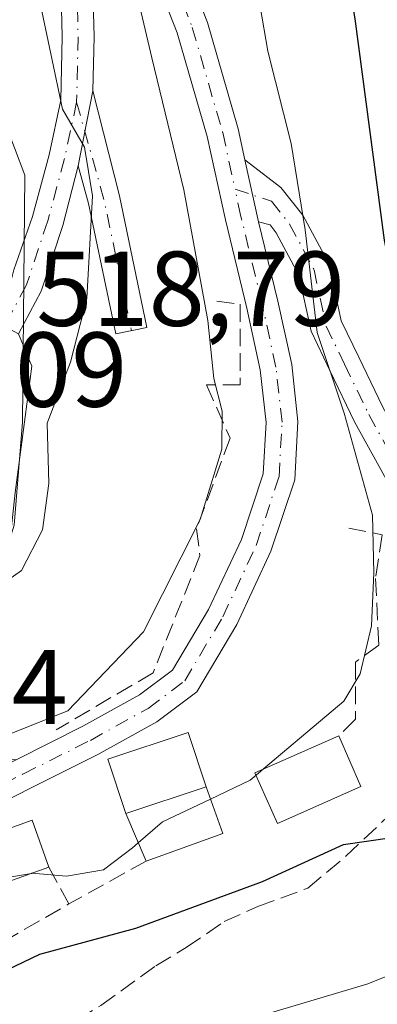
# Model space of a CAD drawing. Units: metres. Extents: x 628300 to 631765, y 4708796 to 4711173.
# Drawn here: x 630709 to 630743, y 4709049 to 4709142 of the extents above; entities that cross this region are included whole.
import ezdxf

# ---------------------------------------------------------------- set-up
doc = ezdxf.new("R2010")
doc.units = ezdxf.units.M
doc.header["$MEASUREMENT"] = 0
doc.linetypes.add('DGN Style 3', pattern=[2.307223458686699, 1.648016756204785, -0.6592067024819142])
doc.linetypes.add('DGN Style 4', pattern=[2.6384748266838614, 1.318413404963828, -0.6592067024819142, 0.001648016756204785, -0.6592067024819142])
for name, color, linetype, lineweight in [('Camino Cxs', 7, 'Continuous', 0), ('Camino eje', 30, 'DGN Style 4', 13), ('Curva de nivel maestra', 30, 'Continuous', 30), ('Curva de nivel normal', 30, 'Continuous', 0), ('Edificación Cxs', 1, 'Continuous', 13), ('Muro lineal', 1, 'DGN Style 3', 13), ('Núcleo urbano CxS', 7, 'Continuous', 0), ('Obra de contención lineal', 1, 'DGN Style 3', 13), ('Pastizal CxS', 92, 'Continuous', 0), ('Rótulo de punto de cota en terreno', 7, 'Continuous', 0), ('Senda', 7, 'DGN Style 3', 0), ('Vía urbana Cxs', 4, 'Continuous', 0)]:
    doc.layers.add(name, color=color, linetype=linetype, lineweight=lineweight)
doc.styles.add('Style-Arial', font='txt')

# ---------------------------------------------------------------- blocks, each defined once
blk = doc.blocks.new('*U20')
at = {"layer": 'Pastizal CxS', "color": 92, "linetype": 'Continuous', "lineweight": 0}
blk.add_polyline3d([(630623.3982999995, 4709089.429400001, 513.713699999993), (630645.5290000001, 4709081.991000001, 511.8119000000006), (630648.7443000004, 4709080.135399999, 511.449099999998), (630665.8573000003, 4709070.5715, 510.5651999999973), (630675.4457, 4709066.2009, 510.0889000000025), (630680.8186999997, 4709065.287900001, 509.9817000000039), (630683.2770999996, 4709064.870200001, 509.8136999999988), (630687.2739000004, 4709066.5615, 509.8923000000068), (630696.5854000002, 4709070.502400001, 510.6532000000007), (630705.1133000003, 4709083.494899999, 514.9217999999964), (630708.6152999997, 4709094.5625, 517.0785999999935), (630709.3853000002, 4709104.2905, 518.2434000000068), (630709.6272999998, 4709127.576199999, 518.8261999999959), (630702.7583, 4709145.639799999, 520.7692999999999)], dxfattribs=at)
blk = doc.blocks.new('*U26')
at = {"layer": 'Vía urbana Cxs', "color": 4, "linetype": 'Continuous', "lineweight": 0}
blk.add_polyline3d([(630709.0027000001, 4709112.617900001, 518.6448999999993), (630710.2834999999, 4709109.552400001, 517.9336000000039), (630709.4897999996, 4709103.599300001, 517.2698999999993), (630708.6960000005, 4709097.646199999, 516.9449000000022)], dxfattribs=at)

msp = doc.modelspace()

# ---------------------------------------------------------------- linework, layer by layer
at = {"layer": 'Camino Cxs', "color": 7, "linetype": 'Continuous', "lineweight": 0, "extrusion": (0.03290992253951569, 0.1674499560541985, 0.9853311368346633), "elevation": 809808.0505994979, "flags": 128}
msp.add_lwpolyline([(289264.327367146, -4672718.4160133), (289264.327367146, -4672711.083017353)], dxfattribs=at)
msp.add_lwpolyline([(289264.327367146, -4672718.4160133), (289264.327367146, -4672711.083017353)], dxfattribs=at)
at = {"layer": 'Camino Cxs', "color": 7, "linetype": 'Continuous', "lineweight": 0, "extrusion": (0.003150754465692844, -0.01422034372483511, 0.9998939216590151), "elevation": -64471.00560881608, "flags": 128}
msp.add_lwpolyline([(630726.9485783287, 4708682.466900026), (630725.6489090609, 4708688.33209308)], dxfattribs=at)
msp.add_lwpolyline([(630726.9485783287, 4708682.466900026), (630725.6489090609, 4708688.33209308)], dxfattribs=at)
at = {"layer": 'Camino Cxs', "color": 7, "linetype": 'Continuous', "lineweight": 0}
for points in [[(630681.5535000004, 4709230.9801, 505.9824999999983), (630684.1414999999, 4709227.0275, 506.0415999999968), (630686.3662999999, 4709223.912699999, 506.0725999999996), (630688.2351000002, 4709221.776900001, 506.2084000000032), (630692.4615000002, 4709217.3073, 507.0106999999989), (630698.4212999997, 4709212.364900001, 506.4527999999991), (630702.6485000001, 4709208.288699999, 506.1938999999985), (630704.7423, 4709204.4233, 506.3708999999944), (630705.3768999996, 4709200.7739, 506.5532999999996), (630705.5248999996, 4709195.7479, 506.8515000000043), (630705.3821, 4709188.894900001, 507.2394999999961), (630705.6574999997, 4709185.452099999, 507.5298000000039), (630706.0591000002, 4709183.1765, 507.7079999999987), (630706.7414999995, 4709180.9923, 507.8119000000006), (630708.1297000004, 4709176.966499999, 507.9484999999986), (630709.9291000003, 4709173.6447, 508.0633999999991), (630712.1860999997, 4709169.694900001, 508.1833000000043), (630715.0482999999, 4709165.544700001, 508.232600000003), (630718.0928999997, 4709160.4705, 508.3062000000064), (630721.7248999998, 4709154.2235, 508.2372000000032), (630723.9256999996, 4709149.3815, 508.0439000000042), (630726.8365000002, 4709141.958900001, 507.6857000000019), (630729.7408999996, 4709131.9387, 507.1521999999969), (630730.3784999996, 4709129.0167, 507.2048999999971)], [(630706.3592999997, 4709114.036499999, 519.7937999999995), (630708.3523000004, 4709117.7667, 518.655700000003), (630708.5674999999, 4709118.650900001, 518.6732000000047), (630710.3394999999, 4709123.674900001, 517.9285999999993), (630711.8975000001, 4709129.482100001, 516.5154999999941), (630713.0081000002, 4709134.6183, 515.5947000000015), (630713.1475000001, 4709140.6117, 514.771900000007), (630713.0069000004, 4709145.953299999, 513.6842999999935), (630712.4490999999, 4709150.2763, 512.8273000000045), (630711.3230999997, 4709155.905900001, 511.8539000000019), (630709.7588999998, 4709161.3095, 510.7109999999957), (630708.5809000004, 4709165.579500001, 509.7243000000017), (630707.3075000001, 4709172.185900001, 508.843399999998)], [(630708.8031000001, 4709072.4691, 509.6355999999942), (630715.0979000004, 4709075.6165, 510.3337999999931), (630720.4351000005, 4709078.5659, 509.295100000003), (630723.5598999998, 4709080.909499999, 508.706600000005), (630726.9593000002, 4709086.620300001, 507.9738000000071), (630730.0491000004, 4709093.2215, 508.3381999999983), (630732.1114999996, 4709099.408500001, 507.8405999999959), (630732.3805000001, 4709104.251499999, 507.7810000000027), (630731.8287000004, 4709109.2169, 508.045499999993), (630730.5571, 4709115.010299999, 508.2955999999977), (630728.5469000004, 4709123.337900001, 508.1168999999937), (630726.8315000003, 4709131.2005, 508.1687999999995), (630723.9935, 4709140.991699999, 508.7544999999955), (630721.1617000002, 4709148.212300001, 509.1781999999948), (630719.0559, 4709152.8455, 509.4557000000059), (630715.5097000003, 4709158.944700001, 509.2079999999987), (630711.9776999997, 4709164.547700001, 508.9851999999955)], [(630711.9776999997, 4709164.547700001, 508.9851999999955), (630712.6458999999, 4709162.125499999, 509.1601999999984), (630714.2401000002, 4709156.6185, 510.1992999999929), (630715.4111000003, 4709150.7631, 511.4486999999936), (630716.0016999999, 4709146.1853, 512.3111000000063), (630716.1482999995, 4709140.6163, 513.3898999999947), (630716.0299000005, 4709135.520500001, 514.2422999999981)], [(630723.9256999996, 4709149.3815, 508.0439000000042), (630726.8365000002, 4709141.958900001, 507.6857000000019), (630729.7408999996, 4709131.9387, 507.1521999999969), (630730.3784999996, 4709129.0167, 507.2048999999971), (630731.6778999995, 4709123.152100001, 507.1174000000028), (630733.4804999996, 4709115.683900001, 506.844299999997), (630734.7928999999, 4709109.705499999, 506.8086999999941), (630735.3897000002, 4709104.3345, 507.0779999999941), (630735.0844999999, 4709098.8409, 507.2010000000009), (630732.8400999998, 4709092.1075, 507.2075000000041), (630729.6133000003, 4709085.2137, 507.3864999999933), (630725.8344999999, 4709078.865499999, 507.948000000004), (630722.0683000004, 4709076.040899999, 508.8454000000056), (630716.4949000003, 4709072.960700001, 509.5112999999984), (630710.1561000004, 4709069.7915, 509.2335000000021), (630703.4787, 4709066.3817, 508.8264999999956), (630696.8875000002, 4709062.174500001, 508.042300000001), (630692.4633, 4709058.303500001, 506.4700000000012), (630689.4495000001, 4709054.7415, 505.6389999999956), (630687.6470999997, 4709051.8301, 504.422900000005), (630684.9993000004, 4709047.417099999, 503.2403000000049)], [(630682.5648999996, 4709049.1907, 504.0736999999936), (630685.0855, 4709053.3915, 505.9545000000071), (630687.0157000005, 4709056.5097, 507.3168000000006), (630690.3185000002, 4709060.412900001, 507.9918999999937), (630694.2284000004, 4709063.834100001, 508.2381000000024), (630695.0822999999, 4709064.581300001, 508.3429999999935), (630701.9858999997, 4709068.9879, 509.043399999995), (630708.8031000001, 4709072.4691, 509.6355999999942), (630715.0979000004, 4709075.6165, 510.3337999999931), (630720.4351000005, 4709078.5659, 509.295100000003), (630723.5598999998, 4709080.909499999, 508.706600000005), (630726.9593000002, 4709086.620300001, 507.9738000000071), (630730.0491000004, 4709093.2215, 508.3381999999983), (630732.1114999996, 4709099.408500001, 507.8405999999959), (630732.3805000001, 4709104.251499999, 507.7810000000027), (630731.8287000004, 4709109.2169, 508.045499999993), (630730.5571, 4709115.010299999, 508.2955999999977), (630728.5469000004, 4709123.337900001, 508.1168999999937), (630726.8315000003, 4709131.2005, 508.1687999999995), (630723.9935, 4709140.991699999, 508.7544999999955), (630721.1617000002, 4709148.212300001, 509.1781999999948)], [(630716.0016999999, 4709146.1853, 512.3111000000063), (630716.1482999995, 4709140.6163, 513.3898999999947), (630716.0299000005, 4709135.520500001, 514.2422999999981), (630714.6365, 4709128.4307, 515.4937000000064), (630713.2138999999, 4709122.811100001, 516.4625999999989), (630711.1492999997, 4709116.6173, 517.8102000000072), (630709.0027000001, 4709112.617900001, 518.6448999999993), (630707.6810999997, 4709113.327199999, 518.9092999999993), (630706.3592999997, 4709114.036499999, 519.7937999999995), (630708.3523000004, 4709117.7667, 518.655700000003), (630708.5674999999, 4709118.650900001, 518.6732000000047), (630710.3394999999, 4709123.674900001, 517.9285999999993), (630711.8975000001, 4709129.482100001, 516.5154999999941), (630713.0081000002, 4709134.6183, 515.5947000000015), (630713.1475000001, 4709140.6117, 514.771900000007), (630713.0069000004, 4709145.953299999, 513.6842999999935)], [(630716.0299000005, 4709135.520500001, 514.2422999999981), (630718.5460999999, 4709125.610099999, 514.2131999999983), (630721.1407000005, 4709113.2139, 513.7188000000025), (630718.2043000003, 4709112.599300001, 514.6569000000018), (630715.6306999996, 4709124.8957, 515.4383999999991), (630714.6365, 4709128.4307, 515.4937000000064)], [(630714.6365, 4709128.4307, 515.4937000000064), (630713.2138999999, 4709122.811100001, 516.4625999999989), (630711.1492999997, 4709116.6173, 517.8102000000072), (630709.0027000001, 4709112.617900001, 518.6448999999993)], [(630730.3784999996, 4709129.0167, 507.2048999999971), (630733.7717000004, 4709126.3961, 506.1061000000045), (630735.8611000003, 4709123.784499999, 505.1692000000039), (630738.3219, 4709119.170499999, 504.225900000005), (630739.4770999998, 4709113.827099999, 503.8902999999991), (630741.1221000003, 4709110.4001, 503.318299999999), (630743.4013, 4709105.699300001, 502.7973999999958), (630747.4737, 4709098.281500001, 501.8277999999991), (630749.2571, 4709092.634500001, 501.1744000000036), (630750.8487, 4709085.978900001, 500.9643999999971), (630747.9309, 4709085.281099999, 501.7293999999966), (630746.3640999999, 4709091.832900001, 502.8886999999959), (630744.7018999998, 4709097.096700001, 503.6474000000017), (630740.7348999997, 4709104.322100001, 504.7005000000063), (630738.4200999998, 4709109.0965, 505.4186000000045), (630736.6196999997, 4709112.8475, 505.7351000000053), (630735.4779000003, 4709118.127699999, 505.8120000000054), (630733.3447000004, 4709122.1273, 506.4838000000018), (630732.7515000004, 4709122.869100001, 506.7342999999965), (630731.6778999995, 4709123.152100001, 507.1174000000028)], [(630731.6778999995, 4709123.152100001, 507.1174000000028), (630733.4804999996, 4709115.683900001, 506.844299999997), (630734.7928999999, 4709109.705499999, 506.8086999999941), (630735.3897000002, 4709104.3345, 507.0779999999941), (630735.0844999999, 4709098.8409, 507.2010000000009), (630732.8400999998, 4709092.1075, 507.2075000000041), (630729.6133000003, 4709085.2137, 507.3864999999933), (630725.8344999999, 4709078.865499999, 507.948000000004), (630722.0683000004, 4709076.040899999, 508.8454000000056), (630716.4949000003, 4709072.960700001, 509.5112999999984), (630710.1561000004, 4709069.7915, 509.2335000000021), (630703.4787, 4709066.3817, 508.8264999999956), (630696.8875000002, 4709062.174500001, 508.042300000001), (630692.4633, 4709058.303500001, 506.4700000000012), (630689.4495000001, 4709054.7415, 505.6389999999956), (630687.6470999997, 4709051.8301, 504.422900000005), (630684.9993000004, 4709047.417099999, 503.2403000000049)]]:
    msp.add_polyline3d(points, dxfattribs=at)
for points in [[(630714.6365, 4709128.4307, 515.4937000000064), (630716.0299000005, 4709135.520500001, 514.2422999999981), (630718.5460999999, 4709125.610099999, 514.2131999999983), (630721.1407000005, 4709113.2139, 513.7188000000025), (630718.2043000003, 4709112.599300001, 514.6569000000018), (630715.6306999996, 4709124.8957, 515.4383999999991)], [(630731.6778999995, 4709123.152100001, 507.1174000000028), (630730.3784999996, 4709129.0167, 507.2048999999971), (630733.7717000004, 4709126.3961, 506.1061000000045), (630735.8611000003, 4709123.784499999, 505.1692000000039), (630738.3219, 4709119.170499999, 504.225900000005), (630739.4770999998, 4709113.827099999, 503.8902999999991), (630741.1221000003, 4709110.4001, 503.318299999999), (630743.4013, 4709105.699300001, 502.7973999999958), (630747.4737, 4709098.281500001, 501.8277999999991), (630749.2571, 4709092.634500001, 501.1744000000036), (630750.8487, 4709085.978900001, 500.9643999999971), (630747.9309, 4709085.281099999, 501.7293999999966), (630746.3640999999, 4709091.832900001, 502.8886999999959), (630744.7018999998, 4709097.096700001, 503.6474000000017), (630740.7348999997, 4709104.322100001, 504.7005000000063), (630738.4200999998, 4709109.0965, 505.4186000000045), (630736.6196999997, 4709112.8475, 505.7351000000053), (630735.4779000003, 4709118.127699999, 505.8120000000054), (630733.3447000004, 4709122.1273, 506.4838000000018), (630732.7515000004, 4709122.869100001, 506.7342999999965)]]:
    msp.add_polyline3d(points, close=True, dxfattribs=at)
at = {"layer": 'Camino eje', "color": 30, "linetype": 'DGN Style 4', "lineweight": 13, "extrusion": (-0.5736932840684511, -0.1674904312493919, 0.801762415715933), "elevation": -1150158.726917198, "flags": 128}
msp.add_lwpolyline([(-4343664.3926891, 1543846.747643608), (-4343654.8486575, 1543846.630014835), (-4343642.273041905, 1543845.408214982)], dxfattribs=at)
at = {"layer": 'Camino eje', "color": 30, "linetype": 'DGN Style 4', "lineweight": 13}
for points in [[(630709.2543000003, 4709171.802100001, 508.4553000000015), (630710.0538999997, 4709165.880700001, 509.263300000006), (630711.2024999997, 4709161.717499999, 509.8892999999953), (630712.7814999997, 4709156.2621, 510.8390000000073), (630713.9301000005, 4709150.5197, 512.1282000000066), (630714.5043000003, 4709146.069300001, 512.9968999999984), (630714.6479000002, 4709140.6139, 514.0809000000008), (630714.5043000003, 4709134.4409, 514.9988000000012)], [(630709.2543000003, 4709171.802100001, 508.4553000000015), (630710.9153000005, 4709168.895500001, 508.5292999999947), (630713.7865000004, 4709164.7323, 508.5645999999979), (630716.8013000004, 4709159.707699999, 508.7081999999937), (630720.3903000001, 4709153.534499999, 508.8141000000033), (630722.5437000003, 4709148.796900001, 508.389599999995), (630725.4149000002, 4709141.475299999, 508.2001000000019), (630728.2862999998, 4709131.569499999, 507.5292999999947), (630729.4512999998, 4709126.2301, 507.6273999999976)], [(630714.5043000003, 4709134.4409, 514.9988000000012), (630713.3558999998, 4709129.129100001, 515.8481000000029), (630711.7767000003, 4709123.243100001, 517.1098000000056), (630709.7666999997, 4709117.213500001, 518.188599999994), (630707.6810999997, 4709113.327299999, 518.9092999999993)], [(630674.6052999999, 4709042.663899999, 500.7788), (630676.8913000004, 4709043.279300001, 501.3139999999985), (630679.7625000002, 4709044.284299999, 501.9802999999956), (630681.7723000003, 4709046.007099999, 502.5911000000052), (630683.7821000004, 4709048.303900001, 503.546199999997), (630686.3662999999, 4709052.610900001, 505.0285000000004), (630688.2324999999, 4709055.625700001, 506.420499999993), (630691.3909, 4709059.358300001, 507.2197000000015), (630695.9848999997, 4709063.377900001, 508.1821000000054), (630702.7323000003, 4709067.684699999, 508.729800000001), (630709.4797, 4709071.1303, 509.449099999998), (630715.7962999997, 4709074.2885, 509.8309000000008), (630721.2516999999, 4709077.303300001, 508.7866999999969), (630724.6971000005, 4709079.887499999, 508.2710999999982), (630728.2862999998, 4709085.917099999, 507.5181000000011), (630731.4445000002, 4709092.6645, 507.6435999999958), (630733.5979000004, 4709099.124700001, 507.3730000000069), (630733.8850999996, 4709104.2929, 507.3910999999935), (630733.3108999999, 4709109.461100001, 507.3034000000043), (630732.0188999996, 4709115.347100001, 507.5225000000065), (630730.0088999998, 4709123.673699999, 507.6279000000068), (630729.4512999998, 4709126.2301, 507.6273999999976)], [(630729.4512999998, 4709126.2301, 507.6273999999976), (630732.8800999997, 4709125.109300001, 506.6242000000057), (630734.6029000003, 4709122.955900001, 505.8418999999994), (630736.8998999996, 4709118.6491, 505.152900000001), (630738.0482999999, 4709113.337300001, 504.9419999999955), (630739.7710999995, 4709109.748299999, 504.3712999999989), (630742.0680999998, 4709105.010700001, 503.7639000000054), (630746.0878999997, 4709097.689099999, 502.7388999999966), (630747.8104999998, 4709092.233700001, 501.8794999999955), (630749.3897000002, 4709085.629899999, 501.3488000000071)]]:
    msp.add_polyline3d(points, dxfattribs=at)
at = {"layer": 'Curva de nivel maestra', "color": 30, "linetype": 'Continuous', "lineweight": 30, "elevation": 500, "flags": 128}
for points in [[(630757.4796000002, 4709072.479499999), (630758.5999999996, 4709074.090100001), (630759.2000000002, 4709079.2501), (630757.2599999999, 4709083.880100001), (630755.5999999996, 4709085.880100001), (630752.1600000003, 4709092.110099999), (630748.5999999996, 4709102.550100001), (630745.7199999997, 4709110.590100001), (630743.54, 4709121.450099999), (630740.7699999996, 4709142.300100001), (630738.9800000006, 4709152.940099999), (630738.6600000003, 4709158.620100001), (630738.6100000005, 4709168.2401), (630735.8300000001, 4709177.5701), (630733.9800000006, 4709184.720100001), (630730.9500000002, 4709192.690099999), (630729.7295000004, 4709196.8596)], [(630611.5937999999, 4709070.555500001), (630618.2300000006, 4709068.880100001), (630626.9000000004, 4709067.030099999), (630634.2599999999, 4709064.380100001), (630639.1600000003, 4709063.610099999), (630643.5800000001, 4709061.8201), (630649.0700000003, 4709058.030099999), (630655.2100000001, 4709053.960100001), (630662.0999999996, 4709049.020099999), (630670.7400000002, 4709044.640100001), (630672.2699999996, 4709043.640100001), (630673.1500000004, 4709041.850099999), (630672.9900000002, 4709038.630100001), (630673.9400000004, 4709037.0701), (630677.0099999999, 4709037.100099999), (630686.2300000006, 4709039.3301), (630694.2300000006, 4709043.780099999), (630704.0999999996, 4709050.840100001), (630711.0199999996, 4709054.130100001), (630720.0999999996, 4709056.600099999), (630732.04, 4709061.0001), (630739.6699999999, 4709064.460100001), (630744.2400000002, 4709065.130100001)]]:
    msp.add_lwpolyline(points, dxfattribs=at)
at = {"layer": 'Curva de nivel normal', "color": 30, "linetype": 'Continuous', "lineweight": 0, "flags": 128}
for points, elevation in [([(630693.3881999999, 4709175.945), (630695.5199999996, 4709172.4801), (630703.0700000003, 4709162.360099999), (630707.3899999997, 4709155.020099999), (630710.9600000001, 4709144.2501), (630713.1600000003, 4709133.790100001), (630715.2300000006, 4709130.190099999), (630715.9900000002, 4709125.620100001), (630715.4800000006, 4709115.9301), (630713.9400000004, 4709109.920100001), (630711.7199999997, 4709104.1801), (630711.8700000001, 4709098.5101), (630711.2800000003, 4709094.120100001), (630709.29, 4709090.300100001), (630706.9000000004, 4709088.620100001), (630703.2300000006, 4709087.420100001), (630701.6414999999, 4709085.827199999)], 515), ([(630732.1309000002, 4709071.592900001), (630739.7199999997, 4709077.9801), (630741.2400000002, 4709080.5601), (630742.3300000001, 4709085.090100001), (630742.54, 4709090.0701), (630742.4299999997, 4709095.5101), (630739.7599999999, 4709105.120100001), (630737.1900000004, 4709112.7401), (630736.0800000001, 4709122.4101), (630734.7400000002, 4709130.530099999), (630732.54, 4709139.2601), (630731.0899999999, 4709147.710100001)], 505), ([(630679.6100000005, 4709069.660800001), (630680.0499999998, 4709069.690099999), (630701.2300000006, 4709073.8301), (630707.7699999996, 4709074.710100001), (630713.6799999997, 4709077.0701), (630720.8200000003, 4709084.5101), (630726.1500000004, 4709095.100099999), (630728.2000000002, 4709101.720100001), (630728.2400000002, 4709105.3201), (630727.4400000004, 4709108.390100001), (630726.8799999999, 4709113.860099999), (630724.6200000001, 4709126.170100001), (630721.5899999999, 4709138.620100001), (630719.9699999997, 4709145.600099999)], 510), ([(630727.1346000005, 4709068.760199999), (630730.8799999999, 4709070.540100001), (630731.4334000006, 4709071.005899999)], 505), ([(630731.4334000006, 4709071.005899999), (630732.1309000002, 4709071.592900001)], 505), ([(630720.3213000001, 4709064.642700001), (630722.6100000005, 4709066.610099999), (630727.1346000005, 4709068.760199999)], 505), ([(630710.2461999999, 4709061.752699999), (630710.29, 4709061.7601), (630713.54, 4709061.5001), (630717.0300000003, 4709062.100099999), (630719.7599999999, 4709064.1601), (630720.3213000001, 4709064.642700001)], 505), ([(630703.7955, 4709060.439900001), (630704.5800000001, 4709060.800100001), (630710.2461999999, 4709061.752699999)], 505), ([(630727.7300000006, 4709047.110099999), (630741.9000000004, 4709051.3201), (630754.2699999996, 4709056.200099999)], 495)]:
    msp.add_lwpolyline(points, dxfattribs=dict(at, elevation=elevation))
at = {"layer": 'Edificación Cxs', "color": 1, "linetype": 'Continuous', "lineweight": 13, "extrusion": (0.174413150810015, -0.3969786492858236, 0.901103770292704), "elevation": -1758937.069442547, "flags": 128}
msp.add_lwpolyline([(2471646.485985114, 3656544.951977019), (2471646.485985114, 3656539.157973972)], dxfattribs=at)
at = {"layer": 'Edificación Cxs', "color": 1, "linetype": 'Continuous', "lineweight": 13, "extrusion": (0.08813253488713231, 0.0294555163491262, 0.9956731536257142), "elevation": 194801.0228271156, "flags": 128}
msp.add_lwpolyline([(4266298.918538078, -2081794.583651647), (4266298.918538077, -2081802.599832908)], dxfattribs=at)
msp.add_lwpolyline([(4266298.918538078, -2081794.583651647), (4266298.918538077, -2081802.599832908)], dxfattribs=at)
at = {"layer": 'Edificación Cxs', "color": 1, "linetype": 'Continuous', "lineweight": 13, "extrusion": (0.1915751142490439, -0.4324835654729651, 0.8810544484855957), "elevation": -1915316.592625437, "flags": 128}
msp.add_lwpolyline([(2483895.63493211, 3568610.484525258), (2483895.289408142, 3568605.171372951), (2483887.620810688, 3568605.811733382)], dxfattribs=at)
at = {"layer": 'Edificación Cxs', "color": 1, "linetype": 'Continuous', "lineweight": 13, "extrusion": (0.2034422623473675, -0.4772089299384154, 0.854916886649233), "elevation": -2118459.496692794, "flags": 128}
msp.add_lwpolyline([(2426933.493139922, 3492163.510359725), (2426933.493139922, 3492169.206966176)], dxfattribs=at)
at = {"layer": 'Edificación Cxs', "color": 1, "linetype": 'Continuous', "lineweight": 13}
for points in [[(630719.1502, 4709067.390100001, 508.3332999999984), (630717.4401000004, 4709072.5101, 509.4593000000023), (630725.0201000003, 4709075.030099999, 508.4281999999948), (630726.7200999996, 4709069.920100001, 507.5883999999933)], [(630741.3301999997, 4709069.940099999, 503.3515999999945), (630733.4401000004, 4709066.460100001, 503.9266000000061), (630731.3300999999, 4709071.2401, 506.8423000000039), (630739.2301000003, 4709074.720100001, 505.8638999999966)], [(630711.8902000004, 4709062.340100001, 508.314400000003), (630704.1101000002, 4709059.5601, 507.9593000000023), (630702.5301000001, 4709063.9801, 508.6505999999936), (630710.3102000002, 4709066.7601, 508.9660000000004), (630711.8902000004, 4709062.340100001, 508.314400000003)]]:
    msp.add_polyline3d(points, dxfattribs=at)
for points in [[(630726.7200999996, 4709069.920100001, 509.4593000000023), (630719.1501000002, 4709067.390100001, 509.4593000000023), (630717.4401000004, 4709072.5101, 509.4593000000023), (630725.0201000003, 4709075.030099999, 509.4593000000023)], [(630741.3300999999, 4709069.940099999, 506.8423000000039), (630733.4401000004, 4709066.460100001, 506.8423000000039), (630731.3300999999, 4709071.2401, 506.8423000000039), (630739.2301000003, 4709074.720100001, 506.8423000000039)], [(630728.3000999996, 4709065.5001, 508.3332999999984), (630721.0601000005, 4709062.9101, 508.3332999999984), (630719.1501000002, 4709067.390100001, 508.3332999999984), (630726.7200999996, 4709069.920100001, 508.3332999999984)], [(630711.8901000004, 4709062.340100001, 508.9661000000052), (630704.1101000002, 4709059.5601, 508.9661000000052), (630702.5301000001, 4709063.9801, 508.9661000000052), (630710.3101000005, 4709066.7601, 508.9661000000052)]]:
    msp.add_3dface(points, dxfattribs=at)
at = {"layer": 'Muro lineal', "color": 1, "linetype": 'DGN Style 3', "lineweight": 13, "extrusion": (0.2915293462199754, -0.5352417096899627, 0.7927969175650971), "elevation": -2336212.562888249, "flags": 128}
msp.add_lwpolyline([(2806321.212301881, 3039693.731946159), (2806321.212301881, 3039688.747909513)], dxfattribs=at)
at = {"layer": 'Núcleo urbano CxS', "color": 7, "linetype": 'Continuous', "lineweight": 0}
for points in [[(630702.7583, 4709145.639799999, 520.7692999999999), (630709.6272999998, 4709127.576199999, 518.8261999999959), (630709.3853000002, 4709104.2905, 518.2434000000068), (630708.6152999997, 4709094.5625, 517.0785999999935), (630705.1133000003, 4709083.494899999, 514.9217999999964), (630696.5854000002, 4709070.502400001, 510.6532000000007), (630687.2739000004, 4709066.5615, 509.8923000000068), (630683.2770999996, 4709064.870200001, 509.8136999999988), (630680.8186999997, 4709065.287900001, 509.9817000000039), (630675.4457, 4709066.2009, 510.0889000000025), (630665.8573000003, 4709070.5715, 510.5651999999973), (630648.7443000004, 4709080.135399999, 511.449099999998), (630645.5290000001, 4709081.991000001, 511.8119000000006), (630623.3982999995, 4709089.429400001, 513.713699999993)], [(630623.3982999995, 4709089.429400001, 513.713699999993), (630645.5290000001, 4709081.991000001, 511.8119000000006), (630648.7443000004, 4709080.135399999, 511.449099999998), (630665.8573000003, 4709070.5715, 510.5651999999973), (630675.4457, 4709066.2009, 510.0889000000025), (630680.8186999997, 4709065.287900001, 509.9817000000039), (630683.2770999996, 4709064.870200001, 509.8136999999988), (630687.2739000004, 4709066.5615, 509.8923000000068), (630696.5854000002, 4709070.502400001, 510.6532000000007), (630705.1133000003, 4709083.494899999, 514.9217999999964), (630708.6152999997, 4709094.5625, 517.0785999999935), (630709.3853000002, 4709104.2905, 518.2434000000068), (630709.6272999998, 4709127.576199999, 518.8261999999959), (630702.7583, 4709145.639799999, 520.7692999999999)]]:
    msp.add_polyline3d(points, dxfattribs=at)
at = {"layer": 'Obra de contención lineal', "color": 1, "linetype": 'DGN Style 3', "lineweight": 13, "extrusion": (0.4509831432780324, -0.8214249199687037, 0.3491064384016348), "elevation": -3583520.627092395, "flags": 128}
msp.add_lwpolyline([(2819171.588987951, 1335565.149809866), (2819163.263210333, 1335565.041601744), (2819147.991835783, 1335564.288520169)], dxfattribs=at)
at = {"layer": 'Obra de contención lineal', "color": 1, "linetype": 'DGN Style 3', "lineweight": 13}
for points in [[(630727.7200999996, 4709115.700099999, 509.5752000000066), (630729.9301000005, 4709115.390100001, 508.5529999999999), (630729.9301000005, 4709107.8101, 509.5679999999993), (630726.7701000003, 4709107.8101, 511.8364000000002), (630728.9801000003, 4709102.7601, 510.879700000005), (630725.8201000001, 4709094.2301, 510.9513000000007), (630726.1401000004, 4709091.700099999, 509.9060000000027), (630721.7200999996, 4709080.6501, 509.3448000000063), (630712.5601000005, 4709075.280099999, 510.875)], [(630740.1801000005, 4709094.300100001, 506.2848999999987), (630743.3300999999, 4709093.670100001, 505.0632000000041), (630742.7001, 4709089.5601, 505.6944999999978), (630743.0201000003, 4709083.2501, 505.235400000005), (630740.8101000005, 4709081.670100001, 506.0853000000062), (630740.8101000005, 4709076.300100001, 505.6067999999942), (630739.2301000003, 4709074.720100001, 505.8638999999966)]]:
    msp.add_polyline3d(points, dxfattribs=at)
at = {"layer": 'Pastizal CxS', "color": 92, "linetype": 'Continuous', "lineweight": 0}
msp.add_polyline3d([(630623.3982999995, 4709089.429400001, 513.713699999993), (630645.5290000001, 4709081.991000001, 511.8119000000006), (630648.7443000004, 4709080.135399999, 511.449099999998), (630665.8573000003, 4709070.5715, 510.5651999999973), (630675.4457, 4709066.2009, 510.0889000000025), (630680.8186999997, 4709065.287900001, 509.9817000000039), (630683.2770999996, 4709064.870200001, 509.8136999999988), (630687.2739000004, 4709066.5615, 509.8923000000068), (630696.5854000002, 4709070.502400001, 510.6532000000007), (630705.1133000003, 4709083.494899999, 514.9217999999964), (630708.6152999997, 4709094.5625, 517.0785999999935), (630709.3853000002, 4709104.2905, 518.2434000000068), (630709.6272999998, 4709127.576199999, 518.8261999999959), (630702.7583, 4709145.639799999, 520.7692999999999)], dxfattribs=at)
at = {"layer": 'Senda', "color": 7, "linetype": 'DGN Style 3', "lineweight": 0}
msp.add_polyline3d([(630675.2644999997, 4709041.288000001, 500.6891000000033), (630676.0299000005, 4709039.690300001, 500.5956000000006), (630676.8913000004, 4709038.6853, 500.5486999999994), (630678.7575000003, 4709036.5319, 500.1349999999948), (630680.3367, 4709035.814099999, 499.8852999999945), (630684.7871000003, 4709035.957699999, 499.7026999999944), (630688.9502999998, 4709036.244899999, 499.1848999999929), (630692.6829000004, 4709037.393300001, 498.4888000000064), (630696.7027000004, 4709038.5419, 497.7706999999937), (630699.7175000003, 4709040.551700001, 497.7241000000067), (630705.3163000002, 4709042.9923, 497.1040999999968), (630706.8954999996, 4709043.997099999, 497.1540999999997), (630710.6281000003, 4709045.576300001, 497.0577999999951), (630716.8013000004, 4709049.308900001, 497.7121999999945), (630721.9694999997, 4709053.0415, 498.5910000000004), (630724.8406999996, 4709054.7643, 499.0237000000052), (630728.4297000002, 4709057.204700001, 499.6272999999928), (630731.5881000003, 4709058.640500001, 499.9333000000043), (630736.3256999999, 4709060.363100001, 499.7776000000013), (630739.9146999996, 4709063.377900001, 500.4459000000061), (630744.9392999997, 4709068.115499999, 501.5360999999976), (630747.9540999997, 4709072.278700001, 501.0571999999956), (630749.3897000002, 4709078.0211, 501.277700000006), (630749.3897000002, 4709085.629899999, 501.3488000000071)], dxfattribs=at)
at = {"layer": 'Vía urbana Cxs', "color": 4, "linetype": 'Continuous', "lineweight": 0}
msp.add_polyline3d([(630709.0027000001, 4709112.617900001, 518.6448999999993), (630710.2834999999, 4709109.552400001, 517.9336000000039), (630709.4897999996, 4709103.599300001, 517.2698999999993), (630708.6960000005, 4709097.646199999, 516.9449000000022), (630707.2407999998, 4709084.1524, 514.5944000000018), (630705.5209999997, 4709079.786699999, 514.3972000000067), (630703.5367000002, 4709077.140900001, 513.0957999999955), (630701.0231, 4709075.0242, 512.2198000000062), (630696.3929000003, 4709073.436699999, 512.0381000000052), (630693.0856, 4709071.9815, 511.2436000000016), (630695.8636999996, 4709071.452400001, 510.5734999999986), (630699.5679000001, 4709072.113800001, 510.2991999999941), (630703.5367000002, 4709072.642999999, 509.974000000002), (630708.8031000001, 4709072.4691, 509.6355999999942)], dxfattribs=at)

# ---------------------------------------------------------------- block references
at = {"layer": 'Pastizal CxS', "color": 92, "linetype": 'Continuous', "lineweight": 0}
msp.add_blockref('*U20', (0, 0), dxfattribs=at)
at = {"layer": 'Vía urbana Cxs', "color": 4, "linetype": 'Continuous', "lineweight": 0}
msp.add_blockref('*U26', (0, 0), dxfattribs=at)

# ---------------------------------------------------------------- texts
at = {"layer": 'Rótulo de punto de cota en terreno', "color": 7, "linetype": 'Continuous', "lineweight": 0, "style": 'Style-Arial'}
for s, p in [('518,79', (630710.6978000002, 4709113.357799999)), ('524,09', (630690.1277999999, 4709105.7378)), ('511,44', (630684.5177999996, 4709075.8178))]:
    msp.add_text(s, height=7.000000000000002, dxfattribs=at).set_placement(p)

doc.saveas('drawing.dxf')
